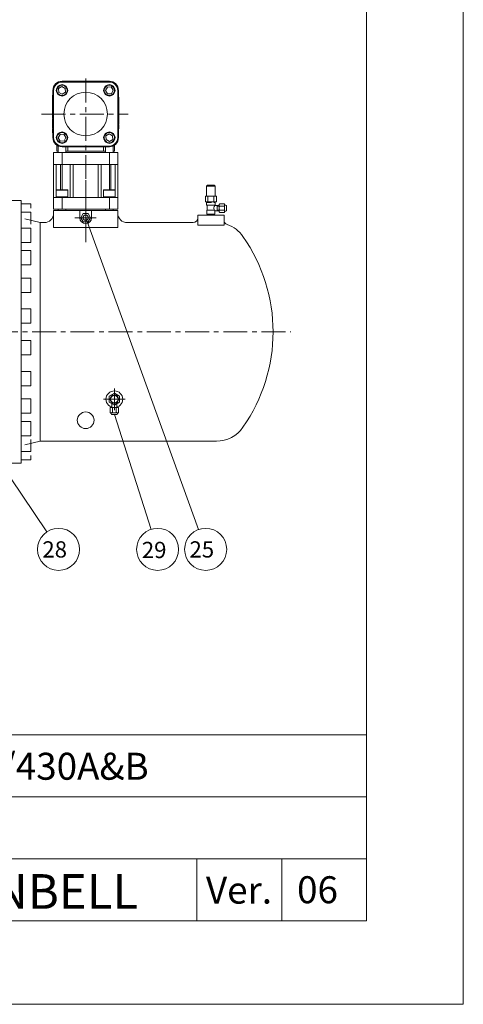
# Model space of a CAD drawing. Extents: x -6526 to -858, y -3207 to 914.
# Drawn here: x -1786 to -858, y -3207 to -1146 of the extents above; entities that cross this region are included whole.
import ezdxf

# ---------------------------------------------------------------- set-up
doc = ezdxf.new("R2010")
doc.units = 0
doc.header["$LTSCALE"] = 40
doc.header["$MEASUREMENT"] = 0
doc.linetypes.add('CENTER', pattern=[2, 1.25, -0.25, 0.25, -0.25])
doc.linetypes.add('HIDDEN', pattern=[0.375, 0.25, -0.125])
doc.layers.get('0').update_dxf_attribs({"linetype": 'CONTINUOUS', "lineweight": 9})
for name, color, linetype, lineweight in [('CEN', 1, 'CENTER', 5), ('DIM', 2, 'CONTINUOUS', 5), ('HAT', 3, 'CONTINUOUS', 5), ('HID', 6, 'HIDDEN', 5), ('ORIN', 4, 'CONTINUOUS', 9), ('TEXT', 3, 'CONTINUOUS', 9)]:
    doc.layers.add(name, color=color, linetype=linetype, lineweight=lineweight)
doc.styles.add('STSL', font='ROMANS', dxfattribs={"bigfont": 'stsl'})

msp = doc.modelspace()

# ---------------------------------------------------------------- linework, layer by layer
at = {"color": 7}
for p in [(-1060.503, 749.545), (-6329.872, -3032.502)]:
    msp.add_line(p, (-1060.503, -3032.502), dxfattribs=at)
at = {"color": 1}
msp.add_lwpolyline([(-6526.318, 914.365), (-858.147, 914.365), (-858.147, -3207.16), (-6526.318, -3207.16)], close=True, dxfattribs=at)
at = {"layer": 'CEN'}
for p, q in [((-1648.039, -1559.708), (-1648.039, -1263.517)), ((-1740.178, -1343.806), (-1559.198, -1343.806)), ((-1648.039, -1612.358), (-1648.039, -1439.535)), ((-1670.377, -1560.806), (-1626.128, -1560.806)), ((-1839.984, -1799.806), (-1218.959, -1799.806)), ((-1588.039, -1918.306), (-1588.039, -1963.306)), ((-1610.539, -1940.806), (-1565.539, -1940.806))]:
    msp.add_line(p, q, dxfattribs=at)
at = {"layer": 'DIM'}
for p, q in [((-1648.039, -1560.806), (-1412.009, -2213.589)), ((-1909.039, -1951.806), (-1729.351, -2218.478)), ((-1588.039, -1972.996), (-1511.004, -2213.071)), ((-2523.815, -2643.011), (-1060.503, -2643.011)), ((-2523.815, -2772.841), (-1060.503, -2772.841)), ((-2523.815, -2902.671), (-1060.503, -2902.671)), ((-1415.319, -2902.375), (-1415.319, -3032.502)), ((-1237.911, -2902.671), (-1237.911, -3032.502))]:
    msp.add_line(p, q, dxfattribs=at)
for centre in [(-1704.764, -2254.967), (-1497.561, -2254.967), (-1397.048, -2254.967)]:
    msp.add_circle(centre, 44, dxfattribs=at)
at = {"layer": 'HAT'}
for p, q in [((-1697.539, -1275.306), (-1598.539, -1275.306)), ((-1598.539, -1276.806), (-1697.539, -1276.806)), ((-1716.539, -1393.306), (-1716.539, -1294.306)), ((-1715.039, -1294.306), (-1715.039, -1393.306)), ((-1697.682, -1286.227), (-1704.608, -1290.394)), ((-1704.608, -1290.394), (-1704.463, -1298.475)), ((-1690.61, -1290.142), (-1697.682, -1286.227)), ((-1697.391, -1302.39), (-1690.465, -1298.224)), ((-1690.465, -1298.224), (-1690.61, -1290.142)), ((-1602.708, -1287.382), (-1606.623, -1294.454)), ((-1606.623, -1294.454), (-1602.457, -1301.38)), ((-1594.626, -1287.237), (-1602.708, -1287.382)), ((-1590.46, -1294.164), (-1594.626, -1287.237)), ((-1594.375, -1301.235), (-1590.46, -1294.164)), ((-1581.039, -1393.306), (-1581.039, -1294.306)), ((-1579.539, -1294.306), (-1579.539, -1393.306)), ((-1717.539, -1304.598), (-1716.539, -1304.598)), ((-1717.539, -1304.598), (-1717.539, -1305.841)), ((-1717.539, -1305.841), (-1716.539, -1305.841)), ((-1717.539, -1305.841), (-1717.539, -1309.136)), ((-1717.539, -1309.136), (-1716.539, -1309.136)), ((-1717.539, -1309.136), (-1717.539, -1312.432)), ((-1717.539, -1312.432), (-1716.539, -1312.432)), ((-1717.539, -1312.432), (-1717.539, -1313.675)), ((-1717.539, -1313.675), (-1716.539, -1313.675)), ((-1717.539, -1314.752), (-1717.539, -1315.994)), ((-1717.539, -1314.752), (-1716.539, -1314.752)), ((-1717.539, -1315.994), (-1717.539, -1319.29)), ((-1717.539, -1315.994), (-1716.539, -1315.994)), ((-1717.537, -1313.675), (-1717.537, -1314.752)), ((-1704.463, -1298.475), (-1697.391, -1302.39)), ((-1602.457, -1301.38), (-1594.375, -1301.235)), ((-1578.542, -1308.806), (-1579.539, -1308.806)), ((-1578.539, -1312.954), (-1579.539, -1312.954)), ((-1578.539, -1314.476), (-1579.539, -1314.476)), ((-1578.542, -1312.792), (-1578.542, -1308.806)), ((-1717.539, -1319.29), (-1716.539, -1319.29)), ((-1717.539, -1319.29), (-1717.539, -1322.586)), ((-1717.539, -1322.586), (-1717.539, -1323.829)), ((-1717.539, -1322.586), (-1716.539, -1322.586)), ((-1717.539, -1323.829), (-1716.539, -1323.829)), ((-1717.539, -1324.906), (-1717.539, -1326.148)), ((-1717.539, -1324.906), (-1716.539, -1324.906)), ((-1717.539, -1326.148), (-1717.539, -1329.444)), ((-1717.539, -1326.148), (-1716.539, -1326.148)), ((-1717.539, -1329.444), (-1716.539, -1329.444)), ((-1717.539, -1329.444), (-1717.539, -1332.74)), ((-1717.539, -1332.74), (-1717.539, -1333.982)), ((-1717.539, -1332.74), (-1716.539, -1332.74)), ((-1717.539, -1333.982), (-1716.539, -1333.982)), ((-1717.539, -1335.059), (-1716.539, -1335.059)), ((-1717.539, -1335.059), (-1717.539, -1336.302)), ((-1717.539, -1336.302), (-1716.539, -1336.302)), ((-1717.539, -1336.302), (-1717.539, -1339.598)), ((-1717.537, -1323.829), (-1717.537, -1324.906)), ((-1717.537, -1333.982), (-1717.537, -1335.059)), ((-1578.539, -1319.425), (-1579.539, -1319.425)), ((-1578.539, -1324.647), (-1579.539, -1324.647)), ((-1578.539, -1327.108), (-1579.539, -1327.108)), ((-1578.539, -1333.877), (-1579.539, -1333.877)), ((-1578.539, -1335.031), (-1579.539, -1335.031)), ((-1578.539, -1336.274), (-1579.539, -1336.274)), ((-1578.542, -1327.108), (-1578.542, -1324.809)), ((-1578.542, -1335.031), (-1578.542, -1333.877)), ((-1578.539, -1333.877), (-1578.539, -1327.108)), ((-1578.539, -1336.274), (-1578.539, -1335.031)), ((-1578.539, -1339.57), (-1578.539, -1336.274)), ((-1717.539, -1339.598), (-1716.539, -1339.598)), ((-1717.539, -1339.598), (-1717.539, -1342.893)), ((-1717.539, -1342.893), (-1716.539, -1342.893)), ((-1717.539, -1342.893), (-1717.539, -1344.136)), ((-1717.539, -1344.136), (-1716.539, -1344.136)), ((-1717.539, -1345.444), (-1716.539, -1345.444)), ((-1717.539, -1349.629), (-1716.539, -1349.629)), ((-1717.539, -1353.29), (-1716.539, -1353.29)), ((-1717.539, -1354.521), (-1717.539, -1362.675)), ((-1717.539, -1354.521), (-1716.539, -1354.521)), ((-1578.539, -1339.57), (-1579.539, -1339.57)), ((-1578.539, -1342.865), (-1579.539, -1342.865)), ((-1578.539, -1344.108), (-1579.539, -1344.108)), ((-1578.539, -1345.185), (-1579.539, -1345.185)), ((-1578.539, -1346.428), (-1579.539, -1346.428)), ((-1578.539, -1349.723), (-1579.539, -1349.723)), ((-1578.539, -1353.019), (-1579.539, -1353.019)), ((-1578.539, -1354.262), (-1579.539, -1354.262)), ((-1578.539, -1355.339), (-1579.539, -1355.339)), ((-1578.539, -1356.582), (-1579.539, -1356.582)), ((-1578.539, -1359.877), (-1579.539, -1359.877)), ((-1578.539, -1342.865), (-1578.539, -1339.57)), ((-1578.539, -1344.108), (-1578.539, -1342.865)), ((-1578.539, -1346.428), (-1578.539, -1345.185)), ((-1578.539, -1349.723), (-1578.539, -1346.428)), ((-1578.539, -1353.019), (-1578.539, -1349.723)), ((-1578.539, -1354.262), (-1578.539, -1353.019)), ((-1578.539, -1356.582), (-1578.539, -1355.339)), ((-1578.539, -1359.877), (-1578.539, -1356.582)), ((-1578.539, -1363.173), (-1578.539, -1359.877)), ((-1717.539, -1362.675), (-1716.539, -1362.675)), ((-1717.539, -1363.675), (-1717.539, -1364.918)), ((-1717.539, -1363.675), (-1716.539, -1363.675)), ((-1717.539, -1364.918), (-1716.539, -1364.918)), ((-1717.539, -1364.918), (-1717.539, -1368.213)), ((-1717.539, -1368.213), (-1717.539, -1371.509)), ((-1717.539, -1368.213), (-1716.539, -1368.213)), ((-1717.539, -1371.509), (-1716.539, -1371.509)), ((-1717.539, -1371.509), (-1717.539, -1372.752)), ((-1717.539, -1372.752), (-1716.539, -1372.752)), ((-1717.539, -1373.829), (-1716.539, -1373.829)), ((-1717.539, -1373.829), (-1717.539, -1375.071)), ((-1717.539, -1375.071), (-1716.539, -1375.071)), ((-1717.539, -1375.071), (-1717.539, -1378.367)), ((-1717.539, -1378.367), (-1716.539, -1378.367)), ((-1717.539, -1378.367), (-1717.539, -1381.663)), ((-1578.539, -1363.173), (-1579.539, -1363.173)), ((-1578.539, -1364.416), (-1579.539, -1364.416)), ((-1578.539, -1365.493), (-1579.539, -1365.493)), ((-1578.539, -1366.735), (-1579.539, -1366.735)), ((-1578.539, -1370.031), (-1579.539, -1370.031)), ((-1578.539, -1373.327), (-1579.539, -1373.327)), ((-1578.539, -1374.57), (-1579.539, -1374.57)), ((-1578.539, -1364.416), (-1578.539, -1363.173)), ((-1578.539, -1366.735), (-1578.539, -1365.493)), ((-1578.539, -1370.031), (-1578.539, -1366.735)), ((-1578.539, -1373.327), (-1578.539, -1370.031)), ((-1578.539, -1374.57), (-1578.539, -1373.327)), ((-1717.539, -1381.663), (-1716.539, -1381.663)), ((-1717.539, -1381.663), (-1717.539, -1382.906)), ((-1717.539, -1382.906), (-1716.539, -1382.906)), ((-1701.703, -1386.377), (-1705.618, -1393.449)), ((-1705.618, -1393.449), (-1701.452, -1400.375)), ((-1693.621, -1386.232), (-1701.703, -1386.377)), ((-1701.452, -1400.375), (-1693.37, -1400.23)), ((-1689.455, -1393.158), (-1693.621, -1386.232)), ((-1693.37, -1400.23), (-1689.455, -1393.158)), ((-1598.687, -1385.222), (-1605.613, -1389.389)), ((-1605.613, -1389.389), (-1605.468, -1397.47)), ((-1605.468, -1397.47), (-1598.396, -1401.385)), ((-1591.615, -1389.137), (-1598.687, -1385.222)), ((-1598.396, -1401.385), (-1591.47, -1397.219)), ((-1591.47, -1397.219), (-1591.615, -1389.137)), ((-1708.039, -1409.141), (-1708.039, -1421.806)), ((-1708.039, -1421.806), (-1705.537, -1421.806)), ((-1705.537, -1410.541), (-1705.537, -1424.306)), ((-1697.539, -1410.806), (-1598.539, -1410.806)), ((-1598.539, -1412.306), (-1697.539, -1412.306)), ((-1689.537, -1424.306), (-1689.537, -1412.306)), ((-1689.537, -1421.806), (-1685.402, -1421.806)), ((-1685.402, -1412.306), (-1685.402, -1421.806)), ((-1685.402, -1421.806), (-1610.676, -1421.806)), ((-1610.676, -1421.806), (-1610.676, -1412.306)), ((-1610.676, -1421.806), (-1606.542, -1421.806)), ((-1606.542, -1412.306), (-1606.542, -1424.306)), ((-1590.542, -1424.306), (-1590.542, -1410.541)), ((-1590.542, -1421.806), (-1588.039, -1421.806)), ((-1588.039, -1421.806), (-1588.039, -1409.141)), ((-1715.039, -1449.306), (-1715.039, -1424.306)), ((-1715.039, -1424.306), (-1697.539, -1424.306)), ((-1697.539, -1424.306), (-1697.539, -1449.306)), ((-1598.539, -1424.306), (-1697.539, -1424.306)), ((-1598.539, -1449.306), (-1598.539, -1424.306)), ((-1598.539, -1424.306), (-1581.039, -1424.306)), ((-1581.039, -1424.306), (-1581.039, -1449.306)), ((-1715.039, -1449.306), (-1715.039, -1518.306)), ((-1697.539, -1449.306), (-1715.039, -1449.306)), ((-1709.598, -1518.306), (-1709.598, -1449.306)), ((-1705.537, -1449.306), (-1705.037, -1449.806)), ((-1690.037, -1449.806), (-1705.037, -1449.806)), ((-1700.41, -1502.306), (-1700.41, -1449.806)), ((-1648.039, -1449.306), (-1697.539, -1449.306)), ((-1697.539, -1502.306), (-1697.539, -1449.806)), ((-1690.037, -1449.806), (-1689.537, -1449.306)), ((-1680.539, -1518.306), (-1680.539, -1449.306)), ((-1674.486, -1518.306), (-1674.486, -1449.306)), ((-1598.539, -1449.306), (-1648.039, -1449.306)), ((-1621.592, -1518.306), (-1621.592, -1449.306)), ((-1615.539, -1518.306), (-1615.539, -1449.306)), ((-1606.542, -1449.306), (-1606.042, -1449.806)), ((-1591.042, -1449.806), (-1606.042, -1449.806)), ((-1581.039, -1449.306), (-1598.539, -1449.306)), ((-1598.539, -1502.306), (-1598.539, -1449.806)), ((-1595.668, -1502.306), (-1595.668, -1449.806)), ((-1591.042, -1449.806), (-1590.542, -1449.306)), ((-1586.48, -1518.306), (-1586.48, -1449.306)), ((-1581.039, -1518.306), (-1581.039, -1449.306)), ((-1709.537, -1503.506), (-1709.537, -1517.106)), ((-1685.537, -1503.506), (-1709.537, -1503.506)), ((-1708.337, -1502.306), (-1686.737, -1502.306)), ((-1685.537, -1517.106), (-1685.537, -1503.506)), ((-1610.542, -1503.506), (-1610.542, -1517.106)), ((-1600.617, -1503.506), (-1610.542, -1503.506)), ((-1609.342, -1502.306), (-1600.41, -1502.306)), ((-1586.542, -1503.506), (-1600.617, -1503.506)), ((-1600.41, -1502.306), (-1587.742, -1502.306)), ((-1586.542, -1517.106), (-1586.542, -1503.506)), ((-1393.206, -1492.861), (-1395.206, -1494.861)), ((-1377.219, -1494.861), (-1395.206, -1494.861)), ((-1395.206, -1494.861), (-1395.206, -1515.861)), ((-1379.219, -1492.861), (-1393.206, -1492.861)), ((-1379.219, -1492.861), (-1377.219, -1494.861)), ((-1377.219, -1515.861), (-1377.219, -1494.861)), ((-1715.039, -1543.306), (-1715.039, -1518.306)), ((-1715.039, -1518.306), (-1697.539, -1518.306)), ((-1709.537, -1517.106), (-1685.537, -1517.106)), ((-1697.539, -1518.306), (-1697.539, -1543.306)), ((-1648.039, -1518.306), (-1697.539, -1518.306)), ((-1598.539, -1518.306), (-1648.039, -1518.306)), ((-1610.542, -1517.106), (-1600.617, -1517.106)), ((-1600.617, -1517.106), (-1586.542, -1517.106)), ((-1598.539, -1543.306), (-1598.539, -1518.306)), ((-1598.539, -1518.306), (-1581.039, -1518.306)), ((-1581.039, -1518.306), (-1581.039, -1543.306)), ((-1397.672, -1516.361), (-1397.672, -1527.361)), ((-1397.172, -1515.861), (-1392.672, -1515.861)), ((-1392.672, -1515.861), (-1391.672, -1515.861)), ((-1392.172, -1516.361), (-1392.172, -1527.361)), ((-1380.672, -1515.861), (-1391.672, -1515.861)), ((-1380.672, -1515.861), (-1379.672, -1515.861)), ((-1380.172, -1527.361), (-1380.172, -1516.361)), ((-1379.672, -1515.861), (-1375.172, -1515.861)), ((-1374.672, -1527.361), (-1374.672, -1516.361)), ((-1697.539, -1543.306), (-1715.039, -1543.306)), ((-1705.537, -1543.306), (-1705.537, -1545.806)), ((-1598.539, -1543.306), (-1697.539, -1543.306)), ((-1689.537, -1545.806), (-1689.537, -1543.306)), ((-1606.542, -1543.306), (-1606.542, -1545.806)), ((-1581.039, -1543.306), (-1598.539, -1543.306)), ((-1590.542, -1545.806), (-1590.542, -1543.306)), ((-1397.172, -1527.861), (-1395.172, -1527.861)), ((-1395.172, -1527.861), (-1392.672, -1527.861)), ((-1395.172, -1527.861), (-1395.172, -1529.361)), ((-1395.172, -1529.361), (-1395.172, -1533.861)), ((-1394.683, -1545.322), (-1394.683, -1553.109)), ((-1394.672, -1534.361), (-1393.672, -1534.361)), ((-1378.172, -1544.822), (-1394.183, -1544.822)), ((-1393.672, -1534.361), (-1393.672, -1544.822)), ((-1378.672, -1534.361), (-1393.672, -1534.361)), ((-1392.672, -1527.861), (-1391.672, -1527.861)), ((-1380.672, -1527.861), (-1391.672, -1527.861)), ((-1380.672, -1527.861), (-1379.672, -1527.861)), ((-1379.672, -1527.861), (-1377.172, -1527.861)), ((-1378.672, -1534.361), (-1377.672, -1534.361)), ((-1378.672, -1534.861), (-1378.672, -1534.361)), ((-1372.672, -1535.361), (-1378.172, -1535.361)), ((-1377.672, -1546.361), (-1377.672, -1545.322)), ((-1377.172, -1529.361), (-1377.172, -1527.861)), ((-1377.172, -1527.861), (-1375.172, -1527.861)), ((-1377.172, -1533.861), (-1377.172, -1529.361)), ((-1368.672, -1535.361), (-1372.672, -1535.361)), ((-1368.672, -1532.861), (-1368.672, -1535.361)), ((-1368.672, -1535.361), (-1368.672, -1545.861)), ((-1368.672, -1535.361), (-1368.672, -1535.861)), ((-1358.672, -1531.861), (-1367.672, -1531.861)), ((-1358.672, -1536.861), (-1367.672, -1536.861)), ((-1367.672, -1544.861), (-1358.672, -1544.861)), ((-1357.672, -1532.861), (-1357.672, -1535.861)), ((-1357.672, -1535.861), (-1357.672, -1537.861)), ((-1357.672, -1543.861), (-1357.672, -1537.861)), ((-1357.672, -1543.861), (-1357.672, -1545.861)), ((-1353.672, -1545.907), (-1353.672, -1535.814)), ((-1590.542, -1545.806), (-1705.537, -1545.806)), ((-1652.947, -1552.306), (-1657.854, -1560.806)), ((-1657.854, -1560.806), (-1652.947, -1569.306)), ((-1643.132, -1552.306), (-1652.947, -1552.306)), ((-1638.224, -1560.806), (-1643.132, -1552.306)), ((-1643.132, -1569.306), (-1638.224, -1560.806)), ((-1394.183, -1553.609), (-1393.428, -1553.609)), ((-1393.428, -1553.609), (-1393.428, -1555.806)), ((-1393.428, -1553.609), (-1378.651, -1553.609)), ((-1378.672, -1555.806), (-1378.672, -1553.361)), ((-1378.672, -1553.361), (-1378.172, -1553.361)), ((-1377.672, -1552.861), (-1377.672, -1546.361)), ((-1377.672, -1546.361), (-1372.672, -1546.361)), ((-1372.672, -1546.361), (-1368.672, -1546.361)), ((-1368.672, -1545.861), (-1368.672, -1546.361)), ((-1368.672, -1546.361), (-1368.672, -1548.861)), ((-1367.672, -1549.861), (-1358.672, -1549.861)), ((-1357.672, -1545.861), (-1357.672, -1548.861)), ((-1652.947, -1569.306), (-1643.132, -1569.306)), ((-1593.539, -1957.996), (-1593.539, -1950.049)), ((-1582.539, -1950.049), (-1582.539, -1957.996)), ((-1597.039, -1967.996), (-1597.039, -1958.996)), ((-1596.039, -1957.996), (-1580.039, -1957.996)), ((-1596.039, -1968.996), (-1580.039, -1968.996)), ((-1582.993, -1972.996), (-1593.085, -1972.996)), ((-1592.039, -1967.996), (-1592.039, -1958.996)), ((-1584.039, -1958.996), (-1584.039, -1967.996)), ((-1579.039, -1958.996), (-1579.039, -1967.996))]:
    msp.add_line(p, q, dxfattribs=at)
msp.add_lwpolyline([(-1588.039, -1953.224), (-1577.285, -1947.015), (-1577.285, -1934.597), (-1588.039, -1928.388), (-1598.793, -1934.597), (-1598.793, -1947.015)], close=True, dxfattribs=at)
for centre, radius in [((-1697.537, -1294.309), 12), ((-1697.537, -1294.309), 10.8), ((-1598.542, -1294.309), 12), ((-1598.542, -1294.309), 10.8), ((-1648.039, -1343.806), 45.5), ((-1697.537, -1393.304), 12), ((-1697.537, -1393.304), 10.8), ((-1598.542, -1393.304), 12), ((-1598.542, -1393.304), 10.8), ((-1648.039, -1560.806), 5.5), ((-1588.039, -1940.806), 9), ((-1588.039, -1940.806), 7.75)]:
    msp.add_circle(centre, radius, dxfattribs=at)
for centre, radius, start, end in [((-1697.539, -1294.306), 19, 90, 180), ((-1697.539, -1294.306), 17.5, 90, 180), ((-1598.539, -1294.306), 19, 0, 90), ((-1598.539, -1294.306), 17.5, 0, 90), ((-1697.539, -1393.306), 19, 180, 270), ((-1697.539, -1393.306), 17.5, 180, 270), ((-1598.539, -1393.306), 19, 270, 0), ((-1598.539, -1393.306), 17.5, 270, 360), ((-1708.337, -1503.506), 1.2, 90, 180), ((-1686.737, -1503.506), 1.2, 0, 90), ((-1609.342, -1503.506), 1.2, 90, 180), ((-1587.742, -1503.506), 1.2, 0, 90), ((-1708.337, -1517.106), 1.2, 180, 270), ((-1686.737, -1517.106), 1.2, 270, 0), ((-1609.342, -1517.106), 1.2, 180, 270), ((-1587.742, -1517.106), 1.2, 270, 0), ((-1397.172, -1516.361), 0.5, 90, 180), ((-1392.672, -1516.361), 0.5, 0, 90), ((-1391.672, -1516.361), 0.5, 90, 180), ((-1380.672, -1516.361), 0.5, 0, 90), ((-1379.672, -1516.361), 0.5, 90, 180), ((-1375.172, -1516.361), 0.5, 0, 90), ((-1397.172, -1527.361), 0.5, 180, 270), ((-1394.672, -1533.861), 0.5, 180, 270), ((-1394.183, -1545.322), 0.5, 90, 180), ((-1392.672, -1527.361), 0.5, 270, 0), ((-1391.672, -1527.361), 0.5, 180, 270), ((-1380.672, -1527.361), 0.5, 270, 0), ((-1379.672, -1527.361), 0.5, 180, 270), ((-1371.874, -1540.359), 8.04, 141.564555, 213.721412), ((-1378.172, -1534.861), 0.5, 180, 270), ((-1378.172, -1545.322), 0.5, 0, 90), ((-1377.672, -1533.861), 0.5, 270, 0), ((-1375.172, -1527.361), 0.5, 270, 0), ((-1367.672, -1532.861), 1, 90, 180), ((-1367.672, -1535.861), 1, 180, 270), ((-1367.672, -1537.861), 1, 90, 180), ((-1367.672, -1543.861), 1, 180, 270), ((-1367.672, -1545.861), 1, 90, 180), ((-1358.672, -1532.861), 1, 0, 90), ((-1358.672, -1535.861), 1, 270, 0), ((-1358.672, -1537.861), 1, 0, 90), ((-1358.672, -1543.861), 1, 270, 0), ((-1358.672, -1545.861), 1, 0, 90), ((-1353.821, -1530.6), 4.466, 210.412164, 267.520196), ((-1354.672, -1535.814), 1, 0, 48.814075), ((-1394.183, -1553.109), 0.5, 180, 270), ((-1378.172, -1552.861), 0.5, 270, 0), ((-1367.672, -1548.861), 1, 180, 270), ((-1358.672, -1548.861), 1, 270, 0), ((-1353.821, -1551.121), 4.466, 92.479804, 149.587836), ((-1354.672, -1545.907), 1, 311.185925, 0), ((-1596.039, -1958.996), 1, 90, 180), ((-1596.039, -1967.996), 1, 180, 270), ((-1598.3, -1972.848), 4.466, 2.479804, 59.587836), ((-1593.085, -1971.996), 1, 221.185925, 270), ((-1593.039, -1958.996), 1, 0, 90), ((-1593.039, -1967.996), 1, 270, 0), ((-1591.039, -1958.996), 1, 90, 180), ((-1591.039, -1967.996), 1, 180, 270), ((-1585.039, -1958.996), 1, 0, 90), ((-1585.039, -1967.996), 1, 270, 0), ((-1583.039, -1958.996), 1, 90, 180), ((-1583.039, -1967.996), 1, 180, 270), ((-1582.993, -1971.996), 1, 270, 318.814075), ((-1577.778, -1972.848), 4.466, 120.412164, 177.520196), ((-1580.039, -1958.996), 1, 0, 90), ((-1580.039, -1967.996), 1, 270, 0)]:
    msp.add_arc(centre, radius, start, end, dxfattribs=at)
for points, knots in [([(-1578.539, -1314.476), (-1578.539, -1314.213), (-1578.539, -1313.688), (-1578.539, -1313.085), (-1578.539, -1313.004), (-1578.539, -1312.954)], [0, 0, 0, 0, 0.28023911, 0.5604147, 1, 1, 1, 1]), ([(-1578.539, -1319.425), (-1578.539, -1318.908), (-1578.539, -1317.874), (-1578.539, -1316.07), (-1578.539, -1315.08), (-1578.539, -1314.476)], [0, 0, 0, 0, 0.28078904, 0.56130084, 1, 1, 1, 1]), ([(-1578.539, -1324.647), (-1578.539, -1324.277), (-1578.539, -1323.537), (-1578.539, -1321.757), (-1578.539, -1320.309), (-1578.539, -1319.425)], [0, 0, 0, 0, 0.28041018, 0.56079402, 1, 1, 1, 1]), ([(-1717.539, -1345.444), (-1717.539, -1345.514), (-1717.539, -1345.655), (-1717.539, -1346.733), (-1717.539, -1348.158), (-1717.539, -1349.139), (-1717.539, -1349.629)], [0, 0, 0, 0, 0.279864259, 0.559271733, 0.779424859, 1, 1, 1, 1]), ([(-1717.539, -1349.629), (-1717.539, -1350.144), (-1717.539, -1351.172), (-1717.539, -1352.335), (-1717.539, -1353.054), (-1717.539, -1353.211), (-1717.539, -1353.29)], [0, 0, 0, 0, 0.27962601, 0.55901945, 0.77938016, 1, 1, 1, 1])]:
    msp.add_open_spline(points, degree=3, knots=knots, dxfattribs=at)
at = {"layer": 'HID'}
for p, q in [((-1395.172, -1528.861), (-1377.172, -1528.861)), ((-1394.341, -1528.861), (-1394.341, -1527.861)), ((-1378.119, -1528.861), (-1378.119, -1527.861)), ((-1372.672, -1535.361), (-1372.672, -1546.361)), ((-1368.672, -1536.361), (-1372.672, -1536.361)), ((-1368.672, -1545.361), (-1372.672, -1545.361))]:
    msp.add_line(p, q, dxfattribs=at)
at = {"layer": 'ORIN'}
for p, q in [((-1818.039, -1524.806), (-1783.039, -1524.806)), ((-1783.039, -2074.806), (-1783.039, -1524.806)), ((-1783.039, -1531.988), (-1763.039, -1531.988)), ((-1763.039, -1540.76), (-1763.039, -1531.988)), ((-1783.039, -1549.217), (-1763.039, -1549.217)), ((-1743.039, -1571.206), (-1775.464, -1563.1)), ((-1763.039, -1574.529), (-1763.039, -1549.217)), ((-1715.039, -1545.806), (-1715.039, -1581.245)), ((-1715.039, -1545.806), (-1581.039, -1545.806)), ((-1660.539, -1560.806), (-1660.539, -1545.806)), ((-1635.539, -1560.806), (-1635.539, -1545.806)), ((-1581.039, -1545.806), (-1581.039, -1581.245)), ((-1413.539, -1555.806), (-1413.539, -1561.206)), ((-1413.539, -1576.741), (-1413.539, -1555.806)), ((-1413.539, -1555.806), (-1358.539, -1555.806)), ((-1406.039, -1555.806), (-1366.039, -1555.806)), ((-1358.539, -1555.806), (-1358.539, -1565.715)), ((-1358.539, -1576.741), (-1358.539, -1555.806)), ((-1783.039, -1582.501), (-1763.039, -1582.501)), ((-1763.039, -1612.501), (-1763.039, -1582.501)), ((-1735.039, -1571.206), (-1743.039, -1571.206)), ((-1743.039, -1571.206), (-1743.039, -2028.406)), ((-1715.039, -1581.245), (-1581.039, -1581.245)), ((-1561.039, -1571.206), (-1423.539, -1571.206)), ((-1413.539, -1576.741), (-1358.539, -1576.741)), ((-1783.039, -1612.501), (-1763.039, -1612.501)), ((-1783.039, -1629.572), (-1763.039, -1629.572)), ((-1763.039, -1659.572), (-1763.039, -1629.572)), ((-1783.039, -1659.572), (-1763.039, -1659.572)), ((-1783.039, -1687.222), (-1763.039, -1687.222)), ((-1763.039, -1717.222), (-1763.039, -1687.222)), ((-1783.039, -1717.222), (-1763.039, -1717.222)), ((-1783.039, -1751.522), (-1763.039, -1751.522)), ((-1763.039, -1781.522), (-1763.039, -1751.522)), ((-1783.039, -1781.522), (-1763.039, -1781.522)), ((-1783.039, -1818.09), (-1763.039, -1818.09)), ((-1763.039, -1818.09), (-1763.039, -1848.09)), ((-1783.039, -1848.09), (-1763.039, -1848.09)), ((-1783.039, -1882.39), (-1763.039, -1882.39)), ((-1763.039, -1882.39), (-1763.039, -1912.39)), ((-1783.039, -1912.39), (-1763.039, -1912.39)), ((-1783.039, -1940.04), (-1763.039, -1940.04)), ((-1763.039, -1940.04), (-1763.039, -1970.04)), ((-1783.039, -1970.04), (-1763.039, -1970.04)), ((-1783.039, -1987.111), (-1763.039, -1987.111)), ((-1763.039, -1987.111), (-1763.039, -2017.111)), ((-1783.039, -2017.111), (-1763.039, -2017.111)), ((-1743.039, -2028.406), (-1775.464, -2036.512)), ((-1763.039, -2025.083), (-1763.039, -2050.395)), ((-1374.675, -2028.406), (-1743.039, -2028.406)), ((-1783.039, -2050.395), (-1763.039, -2050.395)), ((-1763.039, -2058.852), (-1763.039, -2067.625)), ((-1818.039, -2074.806), (-1783.039, -2074.806)), ((-1783.039, -2067.625), (-1763.039, -2067.625))]:
    msp.add_line(p, q, dxfattribs=at)
for centre in [(-1588.039, -1940.806), (-1648.039, -1984.806)]:
    msp.add_circle(centre, 17.5, dxfattribs=at)
for centre, radius, start, end in [((-1735.039, -1551.206), 20, 270, 0), ((-1648.039, -1560.806), 12.5, 180, 0), ((-1561.039, -1551.206), 20, 180, 270), ((-1423.539, -1561.206), 10, 270, 0), ((-1348.539, -1565.715), 10, 180, 250.422437), ((-1374.675, -1639.206), 68, 34.99965, 70.422437), ((-1604.039, -1799.806), 348, 325.00035, 34.99965), ((-1374.675, -1960.406), 68, 270, 325.00035)]:
    msp.add_arc(centre, radius, start, end, dxfattribs=at)

# ---------------------------------------------------------------- texts
at = {"color": 3, "style": 'STSL'}
for s, height, p in [('HANBELL ', 72.576, (-1973.021, -3007.323)), ('Ver.', 56.448, (-1396.458, -2996.414)), ('06', 56.448, (-1205.854, -2995.593))]:
    msp.add_text(s, height=height, dxfattribs=at).set_placement(p)
at = {"layer": 'DIM', "style": 'STSL'}
for s, p in [('28', (-1738.571, -2272.081)), ('29', (-1530.588, -2273.224)), ('25', (-1430.855, -2272.081))]:
    msp.add_text(s, height=34, dxfattribs=at).set_placement(p)
at = {"layer": 'TEXT', "style": 'STSL'}
msp.add_text('RC2-410/430A&B', height=56.448, dxfattribs=at).set_placement((-2120.142, -2737.131))

doc.saveas('drawing.dxf')
